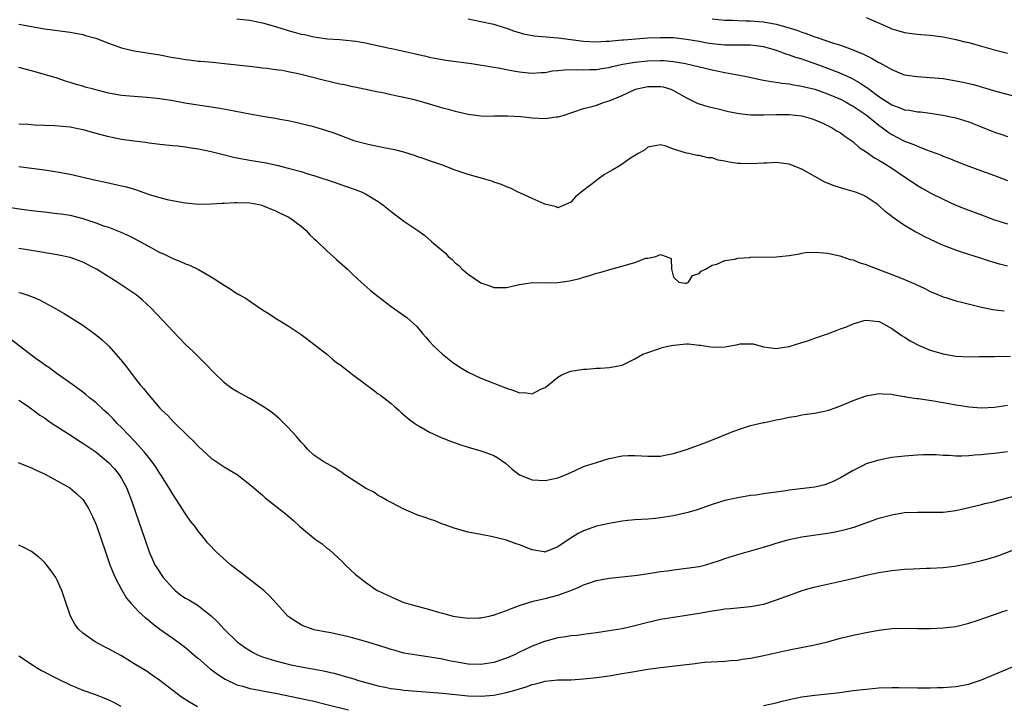
# Model space of a CAD drawing. Units: inches. Extents: x 2583000 to 2586000, y 1494000 to 1497000.
# Drawn here: x 2584547 to 2584701, y 1494839 to 1494946 of the extents above; entities that cross this region are included whole.
import ezdxf

# ---------------------------------------------------------------- set-up
doc = ezdxf.new("R2010")
doc.units = ezdxf.units.IN
doc.header["$MEASUREMENT"] = 0
doc.layers.add('LD25831494_2ft', color=186, linetype='Continuous')

msp = doc.modelspace()

# ---------------------------------------------------------------- linework, layer by layer
at = {"layer": 'LD25831494_2ft'}
for points, elevation in [([(2584547, 1494945.16), (2584549, 1494944.77), (2584551, 1494944.43), (2584552.27, 1494944.27), (2584555, 1494943.88), (2584557, 1494943.51), (2584557.4, 1494943.4), (2584559, 1494942.94), (2584561, 1494942.17), (2584563, 1494941.45), (2584564.98, 1494940.98), (2584569, 1494940.35), (2584571, 1494939.97), (2584571.84, 1494939.84), (2584573, 1494939.62), (2584573.57, 1494939.57), (2584575, 1494939.39), (2584575.38, 1494939.38), (2584577.22, 1494939.22), (2584579.04, 1494939.04), (2584583.43, 1494938.57), (2584585, 1494938.36), (2584585.71, 1494938.29), (2584587, 1494938.1), (2584588.04, 1494937.96), (2584589, 1494937.78), (2584590.53, 1494937.47), (2584591, 1494937.36), (2584594.45, 1494936.45), (2584597, 1494935.87), (2584597.74, 1494935.74), (2584599, 1494935.44), (2584599.38, 1494935.38), (2584603, 1494934.62), (2584603.45, 1494934.55), (2584605, 1494934.21), (2584605.96, 1494933.96), (2584607, 1494933.79), (2584608.61, 1494933.39), (2584610.07, 1494933), (2584612.34, 1494932.34), (2584613, 1494932.13), (2584613.91, 1494931.91), (2584615, 1494931.59), (2584617, 1494931.12), (2584619, 1494930.87), (2584621, 1494930.84), (2584621.15, 1494930.85), (2584623.13, 1494930.87), (2584625.24, 1494930.76), (2584627, 1494930.57), (2584629, 1494930.48), (2584630.71, 1494930.71), (2584631, 1494930.71), (2584631.25, 1494930.75), (2584631.97, 1494931), (2584635, 1494931.99), (2584636.35, 1494932.35), (2584637, 1494932.54), (2584638.25, 1494933), (2584639, 1494933.22), (2584641, 1494934.06), (2584643, 1494934.97), (2584643.09, 1494935), (2584645, 1494935.45), (2584647, 1494935.45), (2584647.37, 1494935.37), (2584648.57, 1494935), (2584649, 1494934.83), (2584651, 1494933.67), (2584652.79, 1494932.79), (2584653, 1494932.72), (2584654.33, 1494932.33), (2584655, 1494932.16), (2584655.95, 1494931.95), (2584657.57, 1494931.57), (2584659.24, 1494931.24), (2584661.05, 1494931.05), (2584663.01, 1494931.01), (2584665, 1494931.06), (2584667, 1494931.07), (2584669, 1494930.87), (2584670.45, 1494930.45), (2584671, 1494930.26), (2584672.34, 1494929.66), (2584673.72, 1494929), (2584674.5, 1494928.5), (2584675, 1494928.24), (2584675.69, 1494927.69), (2584676.78, 1494927), (2584677, 1494926.84), (2584677.93, 1494925.93), (2584679, 1494925.27), (2584680.31, 1494924.31), (2584681, 1494923.98), (2584681.59, 1494923.59), (2584683, 1494922.72), (2584685, 1494921.36), (2584685.57, 1494921), (2584687, 1494920.01), (2584687.65, 1494919.65), (2584689, 1494918.89), (2584691, 1494917.9), (2584693, 1494916.99), (2584694.41, 1494916.41), (2584697, 1494915.46), (2584699, 1494914.7), (2584701, 1494914.06)], 10546), ([(2584581, 1494945.99), (2584583, 1494945.75), (2584585, 1494945.35), (2584587, 1494944.78), (2584589, 1494944.15), (2584589.91, 1494943.91), (2584591, 1494943.59), (2584591.51, 1494943.51), (2584593, 1494943.16), (2584595.12, 1494942.88), (2584597, 1494942.76), (2584599, 1494942.56), (2584599.52, 1494942.48), (2584601, 1494942.22), (2584604.52, 1494941.48), (2584605.32, 1494941.32), (2584608.58, 1494940.58), (2584609, 1494940.46), (2584610.21, 1494940.21), (2584611, 1494940.01), (2584613.56, 1494939.56), (2584617.55, 1494939), (2584621, 1494938.43), (2584621.67, 1494938.33), (2584623, 1494938.07), (2584624.1, 1494937.9), (2584625, 1494937.71), (2584626.41, 1494937.59), (2584627, 1494937.52), (2584628.38, 1494937.62), (2584629, 1494937.64), (2584630.14, 1494937.86), (2584631, 1494937.93), (2584631.95, 1494938.05), (2584633.93, 1494938.08), (2584635, 1494938.01), (2584635.93, 1494938.07), (2584637, 1494938.07), (2584637.77, 1494938.23), (2584639, 1494938.41), (2584639.46, 1494938.54), (2584641.1, 1494938.9), (2584643, 1494939.23), (2584645, 1494939.45), (2584647, 1494939.51), (2584647.49, 1494939.49), (2584649, 1494939.34), (2584649.3, 1494939.3), (2584650.88, 1494939), (2584655, 1494938.01), (2584657, 1494937.61), (2584658.69, 1494937.31), (2584659, 1494937.27), (2584660.36, 1494937), (2584662.51, 1494936.51), (2584663, 1494936.43), (2584664.19, 1494936.19), (2584665, 1494936.12), (2584665.94, 1494935.94), (2584667, 1494935.85), (2584667.69, 1494935.69), (2584669, 1494935.51), (2584669.39, 1494935.39), (2584671, 1494935), (2584673, 1494934.3), (2584675, 1494933.45), (2584675.88, 1494933), (2584676.59, 1494932.59), (2584677, 1494932.39), (2584679, 1494931.05), (2584681, 1494929.4), (2584681.57, 1494929), (2584682.37, 1494928.37), (2584683, 1494927.95), (2584685, 1494926.94), (2584686.41, 1494926.41), (2584687, 1494926.13), (2584688.43, 1494925.57), (2584689, 1494925.38), (2584690.73, 1494924.73), (2584691, 1494924.6), (2584692.16, 1494924.16), (2584693, 1494923.81), (2584695.02, 1494923.02), (2584697, 1494922.32), (2584699, 1494921.58), (2584701, 1494920.81)], 10544), ([(2584617, 1494945.95), (2584619, 1494945.56), (2584621, 1494945.14), (2584622.63, 1494944.63), (2584623, 1494944.53), (2584624.1, 1494944.1), (2584625.62, 1494943.62), (2584627.3, 1494943.3), (2584631.01, 1494942.99), (2584633, 1494942.73), (2584635, 1494942.49), (2584637, 1494942.41), (2584638.47, 1494942.47), (2584639, 1494942.51), (2584639.43, 1494942.57), (2584641, 1494942.69), (2584641.28, 1494942.72), (2584645, 1494943), (2584647, 1494943.08), (2584649, 1494943.04), (2584651, 1494942.82), (2584653, 1494942.47), (2584654.26, 1494942.26), (2584655, 1494942.12), (2584655.99, 1494942.01), (2584657, 1494941.93), (2584658.09, 1494941.91), (2584659, 1494941.93), (2584660.09, 1494941.91), (2584661, 1494941.92), (2584661.82, 1494941.82), (2584663, 1494941.64), (2584665, 1494941.08), (2584666.52, 1494940.52), (2584667, 1494940.39), (2584668.01, 1494940.01), (2584669, 1494939.72), (2584669.52, 1494939.52), (2584671, 1494939.02), (2584673, 1494938.29), (2584675, 1494937.51), (2584676.72, 1494936.72), (2584678.01, 1494936.01), (2584679, 1494935.34), (2584679.21, 1494935.21), (2584679.47, 1494935), (2584681, 1494933.89), (2584683, 1494932.57), (2584684.17, 1494932.17), (2584685, 1494931.82), (2584685.75, 1494931.75), (2584687, 1494931.5), (2584687.47, 1494931.47), (2584689, 1494931.27), (2584690.97, 1494930.97), (2584693, 1494930.55), (2584695, 1494929.93), (2584696.81, 1494929.19), (2584699, 1494928.35), (2584700.01, 1494928.01), (2584701, 1494927.65)], 10542), ([(2584655, 1494945.98), (2584657, 1494945.78), (2584658.26, 1494945.74), (2584659, 1494945.69), (2584660.32, 1494945.68), (2584661, 1494945.65), (2584663, 1494945.49), (2584665, 1494945.12), (2584666.67, 1494944.67), (2584668.2, 1494944.2), (2584669, 1494943.9), (2584669.69, 1494943.69), (2584671, 1494943.18), (2584671.52, 1494943), (2584673.76, 1494942.24), (2584675, 1494941.87), (2584676.81, 1494941.19), (2584677.1, 1494941.1), (2584677.3, 1494941), (2584678.51, 1494940.51), (2584679, 1494940.24), (2584679.86, 1494939.86), (2584681, 1494939.18), (2584681.13, 1494939.13), (2584683, 1494938.08), (2584684.57, 1494937.43), (2584685, 1494937.27), (2584686.97, 1494936.97), (2584689, 1494936.86), (2584691, 1494936.66), (2584692.44, 1494936.44), (2584694.13, 1494936.13), (2584695, 1494935.93), (2584695.73, 1494935.73), (2584699.34, 1494934.66), (2584701.98, 1494933.98)], 10540), ([(2584679, 1494946.18), (2584682.6, 1494944.6), (2584683, 1494944.43), (2584684.09, 1494944.09), (2584685, 1494943.86), (2584685.73, 1494943.73), (2584687, 1494943.59), (2584687.54, 1494943.54), (2584689, 1494943.44), (2584691, 1494943.19), (2584693, 1494942.76), (2584694.4, 1494942.4), (2584695, 1494942.27), (2584697, 1494941.74), (2584698.8, 1494941.2), (2584701, 1494940.61)], 10538), ([(2584701, 1494907.48), (2584699.79, 1494907.79), (2584698.24, 1494908.24), (2584697, 1494908.66), (2584693.7, 1494909.7), (2584693, 1494909.94), (2584690.8, 1494910.8), (2584688.07, 1494912.07), (2584687, 1494912.65), (2584686.76, 1494912.76), (2584685, 1494913.78), (2584683.09, 1494915.09), (2584683, 1494915.18), (2584681.96, 1494915.96), (2584681, 1494916.92), (2584680.89, 1494917), (2584679, 1494918.27), (2584678.52, 1494918.52), (2584677.33, 1494919), (2584677, 1494919.11), (2584675.52, 1494919.52), (2584674, 1494920), (2584672.56, 1494920.56), (2584671, 1494921.41), (2584669, 1494922.56), (2584667, 1494923.35), (2584665, 1494923.6), (2584663.53, 1494923.53), (2584663, 1494923.52), (2584661, 1494923.39), (2584659.43, 1494923.43), (2584659, 1494923.46), (2584657.66, 1494923.66), (2584657, 1494923.82), (2584655.98, 1494923.98), (2584655, 1494924.32), (2584654.35, 1494924.35), (2584653, 1494924.68), (2584652.7, 1494924.7), (2584651.38, 1494925), (2584651, 1494925.07), (2584650.89, 1494925.11), (2584649, 1494925.67), (2584647.85, 1494926.15), (2584647, 1494926.38), (2584645, 1494926), (2584644.47, 1494925.53), (2584643.49, 1494925), (2584642.17, 1494924.17), (2584641, 1494923.35), (2584640.43, 1494923), (2584639.53, 1494922.47), (2584639, 1494922.18), (2584638.27, 1494921.73), (2584637.27, 1494921), (2584637, 1494920.82), (2584636.13, 1494920.13), (2584634.63, 1494919), (2584633.73, 1494918.27), (2584633, 1494917.44), (2584632.05, 1494917), (2584631, 1494916.57), (2584630.72, 1494916.72), (2584629.41, 1494917), (2584629.09, 1494917.09), (2584629, 1494917.1), (2584628.85, 1494917.15), (2584627, 1494918.02), (2584625.17, 1494918.83), (2584624.8, 1494919), (2584623.61, 1494919.61), (2584623, 1494919.82), (2584622.19, 1494920.19), (2584621, 1494920.57), (2584620.69, 1494920.69), (2584619.62, 1494921), (2584617, 1494921.73), (2584615, 1494922.42), (2584613, 1494923.18), (2584611, 1494923.87), (2584610.17, 1494924.17), (2584609, 1494924.55), (2584608.68, 1494924.68), (2584607, 1494925.21), (2584605.6, 1494925.6), (2584604.16, 1494925.84), (2584601.63, 1494926.37), (2584601, 1494926.51), (2584599.23, 1494927), (2584599, 1494927.07), (2584596.15, 1494928.15), (2584595, 1494928.56), (2584593, 1494929.14), (2584591, 1494929.64), (2584589.9, 1494929.9), (2584589, 1494930.08), (2584587.7, 1494930.3), (2584587, 1494930.44), (2584585.29, 1494930.71), (2584583, 1494931.11), (2584579.74, 1494931.74), (2584578.04, 1494932.04), (2584576.33, 1494932.33), (2584572.86, 1494932.86), (2584570.76, 1494933.24), (2584569, 1494933.53), (2584567, 1494933.74), (2584565, 1494933.86), (2584563, 1494934.06), (2584561, 1494934.42), (2584558.63, 1494935), (2584557.35, 1494935.35), (2584557, 1494935.47), (2584555.79, 1494935.79), (2584555, 1494936.08), (2584554.27, 1494936.27), (2584553, 1494936.71), (2584552.11, 1494937), (2584549, 1494937.86), (2584547, 1494938.39)], 10548), ([(2584547, 1494929.61), (2584548.43, 1494929.57), (2584549.45, 1494929.45), (2584551, 1494929.42), (2584552.63, 1494929.37), (2584555, 1494929.14), (2584557, 1494928.72), (2584559, 1494928.15), (2584561, 1494927.63), (2584561.54, 1494927.54), (2584563, 1494927.26), (2584565, 1494926.99), (2584566.77, 1494926.77), (2584567.32, 1494926.68), (2584569, 1494926.47), (2584571, 1494926.25), (2584571.82, 1494926.18), (2584573, 1494926.04), (2584573.88, 1494925.88), (2584575, 1494925.73), (2584577, 1494925.31), (2584578.84, 1494924.84), (2584580.46, 1494924.46), (2584582.13, 1494924.13), (2584583, 1494923.99), (2584585.54, 1494923.55), (2584587.19, 1494923.19), (2584589, 1494922.75), (2584591, 1494922.21), (2584592.19, 1494921.81), (2584593, 1494921.58), (2584596.44, 1494920.44), (2584597, 1494920.23), (2584597.93, 1494919.93), (2584599.42, 1494919.42), (2584600.48, 1494919), (2584601, 1494918.75), (2584603, 1494917.54), (2584603.74, 1494917), (2584605, 1494915.98), (2584606.34, 1494915), (2584607, 1494914.46), (2584609.17, 1494913), (2584610.24, 1494912.24), (2584611.31, 1494911.31), (2584611.65, 1494911), (2584613.47, 1494909.47), (2584613.92, 1494909), (2584614.5, 1494908.5), (2584615, 1494907.98), (2584615.55, 1494907.55), (2584616.1, 1494907), (2584617, 1494906.22), (2584619, 1494904.86), (2584620.4, 1494904.4), (2584621, 1494904.15), (2584622.17, 1494904.17), (2584623, 1494904.13), (2584625, 1494904.6), (2584627, 1494904.91), (2584628.88, 1494904.88), (2584631, 1494904.91), (2584632.81, 1494905.19), (2584634.43, 1494905.57), (2584635, 1494905.78), (2584635.97, 1494906.03), (2584637, 1494906.36), (2584637.51, 1494906.49), (2584639.07, 1494906.93), (2584639.24, 1494907), (2584641, 1494907.45), (2584641.69, 1494907.69), (2584643, 1494908.05), (2584644.7, 1494908.7), (2584645, 1494908.74), (2584646.23, 1494909), (2584647, 1494909.29), (2584647.86, 1494909), (2584648.64, 1494908.64), (2584648.71, 1494907), (2584649, 1494905.76), (2584649.82, 1494905), (2584650.83, 1494904.83), (2584651, 1494904.84), (2584651.32, 1494905), (2584651.97, 1494906.03), (2584653, 1494906.32), (2584653.31, 1494906.69), (2584653.98, 1494907), (2584655, 1494907.62), (2584655.76, 1494907.76), (2584657, 1494908.33), (2584658.56, 1494908.56), (2584659, 1494908.7), (2584660.84, 1494908.84), (2584661, 1494908.87), (2584665, 1494908.94), (2584667, 1494909.15), (2584668.62, 1494909.38), (2584669, 1494909.49), (2584669.58, 1494909.58), (2584671, 1494909.66), (2584672.44, 1494909.56), (2584673, 1494909.49), (2584674.9, 1494909.1), (2584676.53, 1494908.53), (2584677, 1494908.47), (2584678, 1494908), (2584679, 1494907.72), (2584679.5, 1494907.5), (2584683, 1494906.2), (2584684.34, 1494905.66), (2584685, 1494905.41), (2584686.69, 1494904.69), (2584687, 1494904.53), (2584688.04, 1494904.04), (2584689, 1494903.55), (2584689.38, 1494903.38), (2584691, 1494902.71), (2584691.4, 1494902.6), (2584693, 1494902.09), (2584693.85, 1494901.85), (2584697, 1494901.09), (2584698.75, 1494900.75), (2584700.53, 1494900.53)], 10550), ([(2584547, 1494922.97), (2584549, 1494922.74), (2584551, 1494922.47), (2584553, 1494922.18), (2584555, 1494921.81), (2584559, 1494920.86), (2584560.54, 1494920.54), (2584563, 1494920), (2584563.8, 1494919.8), (2584565.34, 1494919.34), (2584567.35, 1494918.65), (2584569, 1494918.16), (2584570.14, 1494917.86), (2584572.62, 1494917.38), (2584573, 1494917.33), (2584575, 1494917.13), (2584577, 1494917.15), (2584578.7, 1494917.3), (2584579, 1494917.3), (2584580.6, 1494917.4), (2584581, 1494917.4), (2584583, 1494917.31), (2584584.7, 1494917), (2584585, 1494916.92), (2584587, 1494916.1), (2584587.73, 1494915.73), (2584589, 1494915.14), (2584589.24, 1494915), (2584591, 1494913.68), (2584591.78, 1494913), (2584592.37, 1494912.37), (2584593, 1494911.79), (2584593.39, 1494911.39), (2584595, 1494909.88), (2584595.97, 1494909), (2584596.5, 1494908.5), (2584598.2, 1494907), (2584599, 1494906.21), (2584600.37, 1494905), (2584601.75, 1494903.75), (2584603, 1494902.73), (2584605, 1494901.22), (2584607.46, 1494899.46), (2584607.99, 1494899), (2584609, 1494898.06), (2584609.89, 1494897), (2584610.41, 1494896.41), (2584611, 1494895.73), (2584611.67, 1494895), (2584613, 1494893.78), (2584614.55, 1494892.55), (2584615.74, 1494891.74), (2584617, 1494890.97), (2584619, 1494890.05), (2584623, 1494888.46), (2584624.13, 1494888.13), (2584625, 1494887.77), (2584625.82, 1494887.82), (2584627, 1494887.62), (2584628.32, 1494888.32), (2584629, 1494888.6), (2584629.54, 1494889), (2584631, 1494890.22), (2584631.5, 1494890.5), (2584632.68, 1494891), (2584633, 1494891.12), (2584635, 1494891.42), (2584635.43, 1494891.43), (2584637, 1494891.58), (2584637.59, 1494891.59), (2584639, 1494891.69), (2584641, 1494892.06), (2584643, 1494893.04), (2584644.24, 1494893.76), (2584645, 1494894.05), (2584646.53, 1494894.53), (2584647, 1494894.72), (2584647.21, 1494894.79), (2584648.13, 1494895), (2584649, 1494895.17), (2584651, 1494895.36), (2584651.36, 1494895.36), (2584653, 1494895.2), (2584653.2, 1494895.2), (2584655.14, 1494894.86), (2584657.06, 1494894.94), (2584659, 1494895.3), (2584659.39, 1494895.39), (2584661, 1494895.38), (2584661.39, 1494895.39), (2584663, 1494894.94), (2584665, 1494894.67), (2584665.27, 1494894.73), (2584667, 1494894.97), (2584669, 1494895.58), (2584669.85, 1494895.85), (2584671, 1494896.24), (2584673, 1494896.95), (2584674.5, 1494897.5), (2584675, 1494897.7), (2584675.95, 1494898.05), (2584677, 1494898.49), (2584678.71, 1494899), (2584679, 1494899.06), (2584681, 1494898.87), (2584681.25, 1494898.75), (2584683, 1494897.77), (2584684.62, 1494896.62), (2584685, 1494896.43), (2584685.85, 1494895.85), (2584687.17, 1494895.17), (2584689, 1494894.41), (2584691, 1494893.83), (2584693, 1494893.48), (2584695, 1494893.36), (2584696.6, 1494893.4), (2584697, 1494893.39), (2584698.58, 1494893.42), (2584699, 1494893.41), (2584701.47, 1494893.47)], 10552), ([(2584545, 1494916.73), (2584548.24, 1494916.24), (2584549, 1494916.14), (2584551, 1494915.91), (2584553, 1494915.69), (2584553.61, 1494915.61), (2584555, 1494915.39), (2584557, 1494914.89), (2584559, 1494914.24), (2584560.23, 1494913.77), (2584561, 1494913.52), (2584562.82, 1494912.82), (2584564.21, 1494912.21), (2584565.53, 1494911.53), (2584567.67, 1494910.33), (2584569, 1494909.6), (2584569.43, 1494909.43), (2584570.78, 1494908.78), (2584571, 1494908.66), (2584572.22, 1494908.22), (2584573, 1494907.82), (2584573.62, 1494907.63), (2584575, 1494906.94), (2584577, 1494905.79), (2584579, 1494904.5), (2584579.95, 1494903.95), (2584581, 1494903.24), (2584581.16, 1494903.16), (2584581.39, 1494903), (2584582.42, 1494902.42), (2584583, 1494902), (2584585, 1494900.66), (2584586.03, 1494900.03), (2584587, 1494899.4), (2584589, 1494898.17), (2584591, 1494896.85), (2584592.04, 1494896.04), (2584593, 1494895.34), (2584593.39, 1494895), (2584595, 1494893.76), (2584595.88, 1494893), (2584596.49, 1494892.49), (2584597, 1494892.18), (2584598.49, 1494891), (2584599, 1494890.63), (2584601, 1494889.1), (2584602.21, 1494888.21), (2584603, 1494887.61), (2584603.37, 1494887.37), (2584605, 1494886.07), (2584605.59, 1494885.59), (2584606.27, 1494885), (2584606.64, 1494884.64), (2584607, 1494884.34), (2584607.71, 1494883.71), (2584608.71, 1494883), (2584609, 1494882.78), (2584609.47, 1494882.53), (2584611, 1494881.62), (2584612.82, 1494880.82), (2584614.24, 1494880.24), (2584615.71, 1494879.71), (2584617, 1494879.29), (2584619, 1494878.73), (2584619.45, 1494878.55), (2584621, 1494878.01), (2584621.66, 1494877.66), (2584622.81, 1494876.81), (2584623.87, 1494875.87), (2584625, 1494874.97), (2584627, 1494874.21), (2584629, 1494874.11), (2584631, 1494874.54), (2584632.17, 1494875), (2584633.66, 1494875.66), (2584635, 1494876.27), (2584637, 1494876.93), (2584639, 1494877.52), (2584641, 1494877.95), (2584641.99, 1494878.01), (2584643, 1494878.02), (2584644.04, 1494877.96), (2584645, 1494877.88), (2584645.91, 1494877.91), (2584647, 1494877.92), (2584647.92, 1494878.08), (2584649, 1494878.31), (2584649.51, 1494878.49), (2584651, 1494878.93), (2584654.03, 1494880.03), (2584656.49, 1494881), (2584656.84, 1494881.16), (2584657, 1494881.21), (2584658.24, 1494881.76), (2584659.74, 1494882.26), (2584661, 1494882.65), (2584663, 1494883.13), (2584663.15, 1494883.15), (2584665, 1494883.54), (2584665.65, 1494883.65), (2584667, 1494883.97), (2584668.15, 1494884.15), (2584669, 1494884.32), (2584670.54, 1494884.54), (2584671, 1494884.59), (2584672.99, 1494885.01), (2584674.49, 1494885.51), (2584675.92, 1494886.08), (2584677, 1494886.55), (2584679, 1494887.29), (2584681, 1494887.65), (2584681.6, 1494887.6), (2584683, 1494887.54), (2584683.44, 1494887.44), (2584685, 1494887.19), (2584685.15, 1494887.15), (2584686.88, 1494886.88), (2584687.14, 1494886.86), (2584689.48, 1494886.52), (2584691.9, 1494886.1), (2584693, 1494885.89), (2584693.77, 1494885.77), (2584695, 1494885.59), (2584697, 1494885.43), (2584699, 1494885.52), (2584701, 1494885.86)], 10554), ([(2584701, 1494878.59), (2584699, 1494878.32), (2584697.81, 1494878.2), (2584697, 1494878.09), (2584695.96, 1494878.03), (2584695, 1494877.93), (2584693.89, 1494877.89), (2584693, 1494877.92), (2584692, 1494878), (2584691, 1494878.02), (2584689.92, 1494878.08), (2584687.91, 1494878.09), (2584687, 1494878.07), (2584685, 1494877.91), (2584683, 1494877.67), (2584681, 1494877.3), (2584679, 1494876.68), (2584678.34, 1494876.33), (2584677, 1494875.69), (2584675, 1494874.5), (2584673.99, 1494874.01), (2584673, 1494873.57), (2584672.55, 1494873.45), (2584671, 1494873.06), (2584667, 1494872.58), (2584666.5, 1494872.5), (2584665, 1494872.32), (2584664.18, 1494872.18), (2584663, 1494872.03), (2584661.85, 1494871.85), (2584661, 1494871.75), (2584659, 1494871.43), (2584657, 1494870.99), (2584655, 1494870.37), (2584652.53, 1494869.47), (2584651, 1494869.06), (2584649, 1494868.61), (2584647, 1494868.28), (2584646.2, 1494868.2), (2584645, 1494868.11), (2584643, 1494868.01), (2584641.9, 1494867.9), (2584641, 1494867.79), (2584639.54, 1494867.54), (2584639, 1494867.44), (2584637, 1494866.98), (2584635, 1494866.29), (2584634.15, 1494865.85), (2584632.92, 1494865.08), (2584631, 1494863.76), (2584629.05, 1494863), (2584629, 1494862.98), (2584628.87, 1494863), (2584627.26, 1494863.26), (2584627, 1494863.31), (2584625, 1494864.1), (2584624.31, 1494864.31), (2584623, 1494864.8), (2584620.59, 1494865.41), (2584619, 1494865.7), (2584617, 1494866.09), (2584615, 1494866.63), (2584613.93, 1494867), (2584613.26, 1494867.26), (2584613, 1494867.33), (2584611.82, 1494867.82), (2584611, 1494868.08), (2584610.34, 1494868.34), (2584609, 1494868.78), (2584608.44, 1494869), (2584607, 1494869.66), (2584606.13, 1494870.13), (2584605, 1494870.67), (2584604.38, 1494871), (2584603.54, 1494871.54), (2584603, 1494871.79), (2584602.3, 1494872.3), (2584601, 1494872.91), (2584597.81, 1494875), (2584597.35, 1494875.35), (2584597, 1494875.55), (2584596.14, 1494876.14), (2584594.51, 1494877), (2584593, 1494878.07), (2584591.98, 1494879), (2584591.54, 1494879.54), (2584591, 1494880.06), (2584590.61, 1494880.61), (2584590.24, 1494881), (2584589, 1494882.36), (2584587.68, 1494883.68), (2584586.58, 1494884.58), (2584586.01, 1494885), (2584585, 1494885.69), (2584583, 1494886.87), (2584581, 1494887.95), (2584580.35, 1494888.35), (2584579.43, 1494889), (2584579, 1494889.34), (2584577.27, 1494891), (2584576.18, 1494892.18), (2584574.18, 1494894.18), (2584573, 1494895.27), (2584571, 1494897.33), (2584569.47, 1494899), (2584567.57, 1494901), (2584566.23, 1494902.23), (2584565.31, 1494903), (2584565, 1494903.23), (2584562.36, 1494905), (2584559.13, 1494907), (2584557, 1494908.09), (2584556.34, 1494908.34), (2584555, 1494908.81), (2584553, 1494909.24), (2584549, 1494909.91), (2584547, 1494910.23)], 10556), ([(2584547, 1494903.38), (2584547.31, 1494903.31), (2584548.25, 1494903), (2584549, 1494902.73), (2584550.24, 1494902.24), (2584551, 1494901.82), (2584552.54, 1494901), (2584553, 1494900.72), (2584554.1, 1494900.1), (2584555.35, 1494899.35), (2584557, 1494898.28), (2584558.9, 1494896.9), (2584559.99, 1494895.99), (2584561.03, 1494895.03), (2584562.9, 1494892.9), (2584563.79, 1494891.79), (2584564.35, 1494891), (2584565, 1494890.17), (2584565.94, 1494889), (2584566.43, 1494888.43), (2584567, 1494887.68), (2584567.32, 1494887.32), (2584569, 1494885.35), (2584569.35, 1494885), (2584570.23, 1494884.23), (2584571, 1494883.35), (2584571.18, 1494883.18), (2584573.39, 1494881), (2584574.23, 1494880.23), (2584575, 1494879.38), (2584577, 1494877.58), (2584578.56, 1494876.56), (2584579, 1494876.23), (2584579.79, 1494875.79), (2584581.02, 1494875.02), (2584583, 1494873.51), (2584583.57, 1494873), (2584584.34, 1494872.34), (2584585, 1494871.81), (2584585.41, 1494871.41), (2584588.47, 1494869), (2584589.84, 1494867.84), (2584590.75, 1494867), (2584592.31, 1494865.69), (2584593.16, 1494865), (2584594.26, 1494864.26), (2584595, 1494863.6), (2584595.35, 1494863.35), (2584597.43, 1494861.43), (2584597.87, 1494861), (2584599.49, 1494859.49), (2584600.07, 1494859), (2584601, 1494858.26), (2584602.86, 1494857), (2584603, 1494856.92), (2584604.32, 1494856.32), (2584605, 1494855.98), (2584605.7, 1494855.7), (2584607, 1494855.14), (2584607.36, 1494855), (2584611, 1494854.02), (2584612.4, 1494853.6), (2584613, 1494853.44), (2584613.37, 1494853.37), (2584614.7, 1494853), (2584615, 1494852.94), (2584617, 1494852.69), (2584618.72, 1494852.72), (2584619, 1494852.73), (2584620.3, 1494853), (2584620.85, 1494853.15), (2584621, 1494853.16), (2584621.23, 1494853.23), (2584623, 1494853.89), (2584623.79, 1494854.21), (2584625.25, 1494854.75), (2584627, 1494855.3), (2584627.36, 1494855.36), (2584629, 1494855.76), (2584631, 1494856.27), (2584633, 1494857), (2584634.43, 1494857.57), (2584635, 1494857.87), (2584637, 1494858.53), (2584639, 1494858.9), (2584641, 1494859.14), (2584643.4, 1494859.4), (2584645.72, 1494859.72), (2584647, 1494859.93), (2584648.07, 1494860.07), (2584649, 1494860.22), (2584651, 1494860.45), (2584653, 1494860.75), (2584654.03, 1494861), (2584655, 1494861.27), (2584656.31, 1494861.69), (2584657, 1494861.96), (2584659, 1494862.6), (2584663, 1494863.74), (2584664.05, 1494864.05), (2584665, 1494864.36), (2584667, 1494864.92), (2584669, 1494865.32), (2584673, 1494865.9), (2584673.94, 1494866.06), (2584675.59, 1494866.41), (2584677.13, 1494866.87), (2584679.84, 1494867.84), (2584681, 1494868.23), (2584683, 1494868.79), (2584685, 1494869.12), (2584687, 1494869.2), (2584689, 1494869.16), (2584691, 1494869.2), (2584693, 1494869.46), (2584695, 1494869.89), (2584697, 1494870.37), (2584697.49, 1494870.51), (2584699, 1494870.86), (2584699.47, 1494871), (2584703, 1494871.92)], 10558), ([(2584703, 1494863.68), (2584699.61, 1494862.39), (2584699, 1494862.18), (2584698.1, 1494861.9), (2584697, 1494861.6), (2584695, 1494861.15), (2584692.75, 1494860.75), (2584691, 1494860.53), (2584689, 1494860.39), (2584688.39, 1494860.39), (2584686.33, 1494860.33), (2584685, 1494860.24), (2584683, 1494860.03), (2584681, 1494859.74), (2584679, 1494859.32), (2584677.15, 1494858.85), (2584675.53, 1494858.47), (2584672.24, 1494857.76), (2584670.61, 1494857.39), (2584669, 1494856.94), (2584667, 1494856.22), (2584665, 1494855.46), (2584663, 1494854.82), (2584661, 1494854.46), (2584657.87, 1494854.13), (2584657, 1494854.06), (2584656.09, 1494853.91), (2584655, 1494853.76), (2584653, 1494853.42), (2584651, 1494853.09), (2584649, 1494852.81), (2584647, 1494852.48), (2584645, 1494852.02), (2584643, 1494851.48), (2584641, 1494851.01), (2584639, 1494850.69), (2584637, 1494850.42), (2584635.78, 1494850.22), (2584635, 1494850.16), (2584634, 1494850), (2584633, 1494849.93), (2584632.22, 1494849.78), (2584631, 1494849.62), (2584628.93, 1494849.07), (2584627, 1494848.33), (2584625.68, 1494847.68), (2584625, 1494847.38), (2584624.22, 1494847), (2584623, 1494846.46), (2584621, 1494845.8), (2584619, 1494845.48), (2584617, 1494845.53), (2584615, 1494845.86), (2584614.03, 1494846.03), (2584613, 1494846.28), (2584611.42, 1494846.58), (2584609, 1494846.91), (2584607, 1494847.25), (2584605.63, 1494847.63), (2584605, 1494847.78), (2584604.1, 1494848.1), (2584601, 1494849.07), (2584599, 1494849.62), (2584598.18, 1494849.82), (2584595.62, 1494850.38), (2584595, 1494850.49), (2584593, 1494850.89), (2584592.63, 1494851), (2584591.44, 1494851.44), (2584591, 1494851.65), (2584590.16, 1494852.16), (2584589, 1494852.96), (2584587.1, 1494855), (2584586.11, 1494856.11), (2584585.2, 1494857), (2584585, 1494857.17), (2584581.71, 1494859.71), (2584580, 1494861), (2584577.78, 1494863), (2584577.39, 1494863.39), (2584577, 1494863.85), (2584576.42, 1494864.42), (2584575.98, 1494865), (2584575, 1494866.16), (2584574.43, 1494867), (2584573.78, 1494867.78), (2584573, 1494868.91), (2584571, 1494871.96), (2584570.4, 1494873), (2584569.14, 1494875), (2584569, 1494875.19), (2584568.3, 1494876.3), (2584567.8, 1494877), (2584567, 1494877.98), (2584566.56, 1494878.56), (2584565.63, 1494879.63), (2584565, 1494880.26), (2584563, 1494882.38), (2584562.36, 1494883), (2584561.71, 1494883.71), (2584561, 1494884.42), (2584560.34, 1494885), (2584559, 1494886.26), (2584558.05, 1494887), (2584557.48, 1494887.48), (2584557, 1494887.85), (2584555.44, 1494889), (2584553, 1494890.73), (2584551.7, 1494891.7), (2584551, 1494892.14), (2584550.51, 1494892.51), (2584549.77, 1494893), (2584545.94, 1494895.93)], 10560), ([(2584547, 1494886.64), (2584548.08, 1494885.92), (2584549, 1494885.27), (2584549.15, 1494885.15), (2584550.28, 1494884.28), (2584551, 1494883.84), (2584551.48, 1494883.48), (2584552.19, 1494883), (2584555.32, 1494881), (2584556.34, 1494880.34), (2584557, 1494879.94), (2584559, 1494878.58), (2584561, 1494876.93), (2584561.91, 1494875.91), (2584562.65, 1494875), (2584563, 1494874.44), (2584563.79, 1494873), (2584564.57, 1494871), (2584565.18, 1494869.18), (2584566.66, 1494865), (2584567.34, 1494863), (2584568.22, 1494861), (2584568.5, 1494860.5), (2584569.53, 1494859), (2584571, 1494857.33), (2584571.37, 1494857), (2584572.28, 1494856.28), (2584573, 1494855.81), (2584573.52, 1494855.52), (2584574.78, 1494854.78), (2584575, 1494854.62), (2584577, 1494853.06), (2584578.04, 1494852.04), (2584579, 1494850.95), (2584581.02, 1494849), (2584582.17, 1494848.17), (2584583, 1494847.64), (2584583.41, 1494847.41), (2584584.21, 1494847), (2584585, 1494846.67), (2584587, 1494846.02), (2584589.4, 1494845.4), (2584591, 1494845.09), (2584592.79, 1494844.79), (2584594.47, 1494844.47), (2584596.1, 1494844.1), (2584597, 1494843.85), (2584597.68, 1494843.68), (2584599.22, 1494843.22), (2584599.93, 1494843), (2584603, 1494842.15), (2584604.04, 1494841.96), (2584605, 1494841.73), (2584606.43, 1494841.57), (2584607, 1494841.47), (2584609, 1494841.3), (2584613, 1494841.01), (2584617, 1494840.61), (2584619, 1494840.55), (2584621, 1494840.7), (2584623, 1494841.1), (2584624.49, 1494841.51), (2584625, 1494841.7), (2584626.03, 1494841.97), (2584627, 1494842.36), (2584627.55, 1494842.45), (2584629, 1494842.86), (2584631, 1494843.06), (2584633, 1494843.1), (2584635, 1494843.24), (2584637, 1494843.44), (2584639, 1494843.7), (2584641, 1494844.05), (2584642.3, 1494844.3), (2584645, 1494844.75), (2584647, 1494845), (2584650.58, 1494845.42), (2584651, 1494845.48), (2584652.37, 1494845.63), (2584653, 1494845.73), (2584653.82, 1494845.82), (2584657, 1494846.01), (2584657.9, 1494846.1), (2584659, 1494846.16), (2584659.72, 1494846.28), (2584661, 1494846.45), (2584662.81, 1494846.81), (2584667, 1494847.73), (2584671, 1494848.53), (2584673, 1494849), (2584675, 1494849.56), (2584677, 1494850.05), (2584679, 1494850.47), (2584681, 1494850.82), (2584683, 1494851.06), (2584685, 1494851.1), (2584687.05, 1494851.05), (2584689, 1494851.06), (2584691, 1494851.16), (2584693, 1494851.41), (2584695, 1494851.88), (2584696.3, 1494852.3), (2584699, 1494853.23), (2584700.3, 1494853.7), (2584701, 1494853.92)], 10562), ([(2584546.92, 1494876.92), (2584548.34, 1494876.34), (2584549, 1494876.09), (2584549.72, 1494875.72), (2584551, 1494875.14), (2584553, 1494874.08), (2584554.95, 1494872.95), (2584556.05, 1494872.05), (2584557, 1494871.14), (2584557.11, 1494871), (2584557.84, 1494869.84), (2584558.51, 1494868.51), (2584559, 1494867.38), (2584559.1, 1494867.1), (2584559.85, 1494865), (2584560.51, 1494863), (2584561.21, 1494861), (2584561.73, 1494859.73), (2584562.05, 1494859), (2584563, 1494857.15), (2584563.8, 1494855.8), (2584564.47, 1494855), (2584565.69, 1494853.69), (2584566.76, 1494852.76), (2584567, 1494852.58), (2584567.84, 1494851.84), (2584569, 1494850.98), (2584570.16, 1494850.16), (2584571, 1494849.58), (2584573, 1494848.11), (2584574.67, 1494846.67), (2584575, 1494846.41), (2584576.81, 1494844.81), (2584577.95, 1494843.95), (2584579.18, 1494843.18), (2584581, 1494842.33), (2584581.9, 1494842.1), (2584583, 1494841.75), (2584584.52, 1494841.48), (2584585, 1494841.36), (2584587, 1494840.99), (2584591.97, 1494839.97), (2584593, 1494839.74), (2584595, 1494839.27), (2584598.39, 1494838.39)], 10564), ([(2584574.86, 1494838.86), (2584573.59, 1494839.59), (2584572.38, 1494840.38), (2584571, 1494841.41), (2584569, 1494842.96), (2584567.81, 1494843.81), (2584567, 1494844.36), (2584565, 1494845.6), (2584563, 1494846.8), (2584561, 1494847.93), (2584560.28, 1494848.28), (2584558.93, 1494849), (2584557, 1494850.36), (2584556.28, 1494851), (2584555.73, 1494851.73), (2584555.06, 1494853), (2584554.05, 1494856.05), (2584553.72, 1494857), (2584553, 1494858.59), (2584552.77, 1494859), (2584552.06, 1494860.06), (2584551.32, 1494861), (2584551, 1494861.4), (2584550.16, 1494862.16), (2584549, 1494863.07), (2584547.72, 1494863.72), (2584547, 1494864.05)], 10566), ([(2584547, 1494846.82), (2584549.29, 1494845.29), (2584549.76, 1494845), (2584550.54, 1494844.54), (2584553, 1494843.28), (2584555, 1494842.29), (2584557, 1494841.45), (2584558.83, 1494840.83), (2584560.26, 1494840.26), (2584561, 1494839.98), (2584561.64, 1494839.64), (2584562.92, 1494839)], 10568), ([(2584663, 1494839.11), (2584665, 1494839.51), (2584665.7, 1494839.7), (2584667, 1494840.01), (2584669, 1494840.44), (2584671, 1494840.69), (2584673, 1494840.88), (2584674.9, 1494841.1), (2584677, 1494841.4), (2584679, 1494841.64), (2584681, 1494841.83), (2584683, 1494841.9), (2584684.1, 1494841.9), (2584687, 1494841.83), (2584689, 1494841.83), (2584690.13, 1494841.87), (2584691, 1494841.89), (2584693, 1494842.06), (2584695, 1494842.43), (2584695.44, 1494842.56), (2584697, 1494843.06), (2584705, 1494846.47)], 10564)]:
    msp.add_lwpolyline(points, dxfattribs=dict(at, elevation=elevation))

doc.saveas('drawing.dxf')
